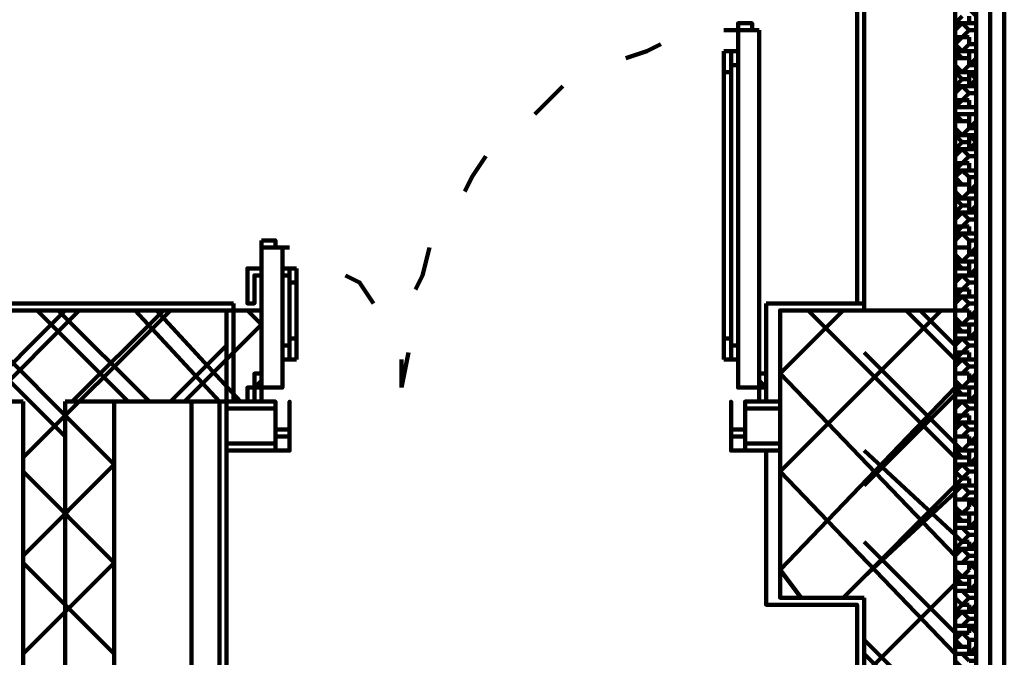
# Model space of a CAD drawing. Units: inches. Extents: x 67 to 967, y 28 to 586.
# Drawn here: x 506 to 508, y 252 to 254 of the extents above; entities that cross this region are included whole.
import ezdxf

# ---------------------------------------------------------------- set-up
doc = ezdxf.new("R2010")
doc.units = ezdxf.units.IN
doc.header["$MEASUREMENT"] = 0
doc.layers.add('P', color=7, linetype='CONTINUOUS', lineweight=100)

msp = doc.modelspace()

# ---------------------------------------------------------------- linework, layer by layer
at = {"layer": 'P', "color": 4, "linetype": 'Continuous'}
for points in [[(508.3468, 256.658), (508.3468, 250.168)], [(508.3861, 256.658), (508.3861, 250.1484)], [(507.9731, 253.0984), (507.9731, 256.6187)], [(507.9928, 253.0787), (507.9928, 256.6187)], [(508.2484, 256.6187), (508.2484, 250.1484)], [(508.3074, 256.6187), (508.3074, 250.168)], [(508.2878, 253.885), (508.3074, 253.885), (508.3074, 253.9047), (508.2878, 253.9244)], [(507.6978, 253.8654), (507.6978, 252.8624), (507.6388, 252.8624), (507.6388, 253.885), (507.6781, 253.885), (507.6781, 253.8654), (507.6978, 253.8654)], [(508.2681, 253.9047), (508.2484, 253.885), (508.2484, 253.885), (508.2681, 253.885)], [(508.2681, 253.885), (508.2484, 253.8654), (508.2484, 253.8654), (508.2484, 253.8457), (508.2681, 253.8457)], [(508.2878, 253.885), (508.2681, 253.885)], [(508.2681, 253.885), (508.2878, 253.8654)], [(508.2878, 253.885), (508.2878, 253.9047)], [(508.2878, 253.885), (508.2878, 253.885)], [(508.2878, 253.8654), (508.3074, 253.8654), (508.3074, 253.885), (508.2878, 253.885)], [(507.5994, 253.8654), (507.6978, 253.8654)], [(508.2878, 253.8654), (508.2681, 253.8457)], [(508.2878, 253.8654), (508.2878, 253.8654)], [(508.2878, 253.8654), (508.2878, 253.8654)], [(508.2878, 253.826), (508.3074, 253.826), (508.3074, 253.8654), (508.2878, 253.8654)], [(507.3241, 253.7867), (507.3831, 253.8064), (507.4224, 253.826)], [(508.2681, 253.8457), (508.2484, 253.826), (508.2484, 253.826), (508.2681, 253.8064)], [(508.2681, 253.8457), (508.2878, 253.8457)], [(508.2878, 253.826), (508.2681, 253.8064)], [(508.2878, 253.826), (508.2878, 253.8457)], [(508.2878, 253.826), (508.2878, 253.826)], [(508.2878, 253.8064), (508.3074, 253.8064), (508.3074, 253.826), (508.2878, 253.826)], [(507.5994, 253.7474), (507.5994, 253.8064)], [(507.6191, 253.8064), (507.6191, 253.7474), (507.5994, 253.7474)], [(507.6191, 253.8064), (507.5994, 253.8064)], [(507.6388, 253.8064), (507.6191, 253.8064)], [(507.6388, 253.8064), (507.6388, 253.7474), (507.6388, 253.7474)], [(507.6388, 253.8064), (507.6388, 253.8064)], [(508.2681, 253.8064), (508.2484, 253.8064), (508.2484, 253.8064), (508.2681, 253.7867)], [(508.2681, 253.8064), (508.2878, 253.8064)], [(508.2878, 253.8064), (508.2878, 253.8064)], [(508.2878, 253.7867), (508.2878, 253.8064)], [(508.2878, 253.767), (508.3074, 253.7867), (508.3074, 253.8064), (508.2878, 253.8064)], [(508.2681, 253.7867), (508.2484, 253.7867), (508.2484, 253.767), (508.2681, 253.7474)], [(508.2878, 253.7867), (508.2681, 253.7867)], [(508.2681, 253.7867), (508.2878, 253.7867)], [(508.2878, 253.767), (508.2878, 253.7867)], [(507.5994, 253), (507.5994, 253.7474)], [(507.6388, 253.767), (507.6191, 253.767)], [(507.6191, 253), (507.6191, 253.7474)], [(508.2681, 253.7474), (508.2484, 253.7474), (508.2484, 253.7474), (508.2681, 253.7277)], [(508.2878, 253.767), (508.2681, 253.7474)], [(508.2681, 253.7474), (508.2878, 253.7474)], [(508.2878, 253.767), (508.2878, 253.767)], [(508.2878, 253.7474), (508.3074, 253.7474), (508.3074, 253.767), (508.2878, 253.767)], [(508.2878, 253.7474), (508.2878, 253.7474)], [(508.2878, 253.7277), (508.2878, 253.7474)], [(508.2878, 253.708), (508.3074, 253.7277), (508.3074, 253.7277), (508.2878, 253.7474)], [(508.2681, 253.7277), (508.2484, 253.708), (508.2484, 253.708), (508.2681, 253.708)], [(508.2878, 253.7277), (508.2681, 253.7277)], [(508.2681, 253.7277), (508.2878, 253.7277)], [(508.2878, 253.708), (508.2878, 253.7277)], [(507.0684, 253.6294), (507.1078, 253.6687), (507.1471, 253.708)], [(508.2681, 253.708), (508.2484, 253.6884), (508.2484, 253.6884), (508.2484, 253.6687), (508.2681, 253.6687)], [(508.2878, 253.708), (508.2681, 253.708)], [(508.2681, 253.708), (508.2878, 253.6884)], [(508.2878, 253.6884), (508.2681, 253.6687)], [(508.2878, 253.708), (508.2878, 253.708)], [(508.2878, 253.6884), (508.3074, 253.6884), (508.3074, 253.708), (508.2878, 253.708)], [(508.2878, 253.6884), (508.2878, 253.6884)], [(508.2878, 253.6884), (508.2878, 253.6884)], [(508.2878, 253.649), (508.3074, 253.649), (508.3074, 253.6884), (508.2878, 253.6884)], [(508.2681, 253.6687), (508.2484, 253.649), (508.2484, 253.649), (508.2681, 253.649)], [(508.2681, 253.6687), (508.2878, 253.6687)], [(508.2878, 253.649), (508.2878, 253.6687)], [(508.2878, 253.649), (508.2681, 253.649)], [(508.2878, 253.649), (508.2878, 253.649)], [(508.2878, 253.6294), (508.3074, 253.6294), (508.3074, 253.649), (508.2878, 253.649)], [(508.2681, 253.6294), (508.2484, 253.6294), (508.2484, 253.6294), (508.2681, 253.6097)], [(508.2681, 253.6097), (508.2484, 253.6097), (508.2484, 253.59), (508.2681, 253.5704)], [(508.2681, 253.6294), (508.2878, 253.6294)], [(508.2878, 253.6097), (508.2681, 253.6097)], [(508.2681, 253.6097), (508.2878, 253.6097)], [(508.2878, 253.6294), (508.2878, 253.6294)], [(508.2878, 253.6097), (508.2878, 253.6294)], [(508.2878, 253.59), (508.3074, 253.6097), (508.3074, 253.6294), (508.2878, 253.6294)], [(508.2878, 253.59), (508.2878, 253.6097)], [(508.2878, 253.59), (508.2681, 253.5704)], [(508.2878, 253.59), (508.2878, 253.59)], [(508.2878, 253.5704), (508.3074, 253.5704), (508.3074, 253.59), (508.2878, 253.59)], [(508.2681, 253.5704), (508.2484, 253.5704), (508.2484, 253.5704), (508.2681, 253.5507)], [(508.2681, 253.5507), (508.2484, 253.531), (508.2484, 253.531), (508.2681, 253.531)], [(508.2681, 253.5704), (508.2878, 253.5704)], [(508.2878, 253.5507), (508.2681, 253.5507)], [(508.2681, 253.5507), (508.2878, 253.5507)], [(508.2878, 253.5704), (508.2878, 253.5704)], [(508.2878, 253.5507), (508.2878, 253.5704)], [(508.2878, 253.531), (508.3074, 253.5507), (508.3074, 253.5507), (508.2878, 253.5704)], [(508.2878, 253.531), (508.2878, 253.5507)], [(508.2681, 253.531), (508.2484, 253.5114), (508.2484, 253.5114), (508.2484, 253.4917), (508.2681, 253.4917)], [(508.2878, 253.531), (508.2681, 253.531)], [(508.2681, 253.531), (508.2878, 253.5114)], [(508.2878, 253.531), (508.2878, 253.531)], [(508.2878, 253.5114), (508.3074, 253.5114), (508.3074, 253.531), (508.2878, 253.531)], [(506.8718, 253.413), (506.8914, 253.4524), (506.9308, 253.5114)], [(508.2878, 253.5114), (508.2681, 253.4917)], [(508.2878, 253.5114), (508.2878, 253.5114)], [(508.2878, 253.5114), (508.2878, 253.5114)], [(508.2878, 253.472), (508.3074, 253.472), (508.3074, 253.5114), (508.2878, 253.5114)], [(508.2681, 253.4917), (508.2484, 253.472), (508.2484, 253.472), (508.2681, 253.472)], [(508.2681, 253.472), (508.2484, 253.4524), (508.2484, 253.4524), (508.2681, 253.4327)], [(508.2681, 253.4917), (508.2878, 253.4917)], [(508.2878, 253.472), (508.2681, 253.472)], [(508.2681, 253.472), (508.2878, 253.4524)], [(508.2878, 253.472), (508.2878, 253.4917)], [(508.2878, 253.472), (508.2878, 253.472)], [(508.2878, 253.4524), (508.3074, 253.4524), (508.3074, 253.472), (508.2878, 253.472)], [(508.2878, 253.4524), (508.2878, 253.4524)], [(508.2878, 253.4327), (508.2878, 253.4524)], [(508.2878, 253.413), (508.3074, 253.4327), (508.3074, 253.4524), (508.2878, 253.4524)], [(508.2681, 253.4327), (508.2484, 253.4327), (508.2484, 253.413), (508.2681, 253.3934)], [(508.2878, 253.4327), (508.2681, 253.4327)], [(508.2681, 253.4327), (508.2878, 253.4327)], [(508.2878, 253.413), (508.2681, 253.3934)], [(508.2878, 253.413), (508.2878, 253.4327)], [(508.2878, 253.413), (508.2878, 253.413)], [(508.2878, 253.3934), (508.3074, 253.3934), (508.3074, 253.413), (508.2878, 253.413)], [(508.2681, 253.3934), (508.2484, 253.3934), (508.2484, 253.3934), (508.2681, 253.3737)], [(508.2681, 253.3934), (508.2878, 253.3934)], [(508.2878, 253.3934), (508.2878, 253.3934)], [(508.2878, 253.3737), (508.2878, 253.3934)], [(508.2878, 253.354), (508.3074, 253.3737), (508.3074, 253.3934), (508.2878, 253.3934)], [(508.2681, 253.3737), (508.2484, 253.354), (508.2681, 253.354)], [(508.2878, 253.3737), (508.2681, 253.3737)], [(508.2681, 253.3737), (508.2878, 253.3737)], [(508.2878, 253.354), (508.2878, 253.3737)], [(508.2681, 253.354), (508.2484, 253.3344), (508.2484, 253.3344), (508.2484, 253.3147), (508.2681, 253.3147)], [(508.2878, 253.354), (508.2681, 253.354)], [(508.2681, 253.354), (508.2878, 253.3344)], [(508.2878, 253.3344), (508.2681, 253.3147)], [(508.2878, 253.354), (508.2878, 253.354)], [(508.2878, 253.3344), (508.3074, 253.3344), (508.3074, 253.354), (508.2878, 253.354)], [(508.2878, 253.3344), (508.2878, 253.3344)], [(508.2878, 253.3344), (508.2878, 253.3344)], [(508.2878, 253.295), (508.3074, 253.295), (508.3074, 253.3344), (508.2878, 253.3344)], [(508.2681, 253.3147), (508.2484, 253.295), (508.2484, 253.295), (508.2681, 253.295)], [(508.2681, 253.3147), (508.2878, 253.3147)], [(508.2878, 253.295), (508.2878, 253.3147)], [(506.3014, 253.2754), (506.3014, 252.8624), (506.3604, 252.8624), (506.3604, 253.2557)], [(506.3014, 253.2754), (506.3408, 253.2754), (506.3408, 253.2557), (506.3604, 253.2557)], [(508.2681, 253.295), (508.2484, 253.2754), (508.2484, 253.2557), (508.2681, 253.2557)], [(508.2878, 253.295), (508.2681, 253.295)], [(508.2681, 253.295), (508.2878, 253.2754)], [(508.2878, 253.295), (508.2878, 253.295)], [(508.2878, 253.2754), (508.3074, 253.2754), (508.3074, 253.295), (508.2878, 253.295)], [(508.2878, 253.2754), (508.2878, 253.2754)], [(508.2878, 253.2557), (508.2878, 253.2754)], [(508.2878, 253.236), (508.3074, 253.2557), (508.3074, 253.2754), (508.2878, 253.2754)], [(506.3014, 253.2557), (506.3801, 253.2557)], [(506.7341, 253.1377), (506.7538, 253.177), (506.7734, 253.2557)], [(508.2681, 253.2557), (508.2484, 253.2557), (508.2484, 253.236), (508.2681, 253.2164)], [(508.2878, 253.2557), (508.2681, 253.2557)], [(508.2681, 253.2557), (508.2878, 253.2557)], [(508.2878, 253.236), (508.2878, 253.2557)], [(508.2878, 253.236), (508.2681, 253.2164)], [(508.2878, 253.236), (508.2878, 253.236)], [(508.2878, 253.2164), (508.3074, 253.2164), (508.3074, 253.236), (508.2878, 253.236)], [(506.3014, 253.1967), (506.2621, 253.1967), (506.2621, 253.0984), (506.2818, 253.0984), (506.2818, 253.177), (506.3014, 253.177)], [(506.3014, 253.1967), (506.3014, 253.1967), (506.3014, 253.1574), (506.3014, 253.1574)], [(506.3604, 253.1967), (506.3801, 253.1967)], [(506.3604, 253.1967), (506.3604, 253.1574), (506.3604, 253.1574)], [(506.3604, 253.1967), (506.3604, 253.1967)], [(506.3801, 253.1967), (506.3801, 253.1574), (506.3998, 253.1574)], [(506.3801, 253.1967), (506.3998, 253.1967)], [(506.3998, 253.1574), (506.3998, 253.1967)], [(508.2681, 253.2164), (508.2484, 253.2164), (508.2484, 253.2164), (508.2681, 253.1967)], [(508.2681, 253.1967), (508.2484, 253.1967), (508.2484, 253.177), (508.2681, 253.177)], [(508.2681, 253.2164), (508.2878, 253.2164)], [(508.2878, 253.1967), (508.2681, 253.1967)], [(508.2681, 253.1967), (508.2878, 253.1967)], [(508.2878, 253.2164), (508.2878, 253.2164)], [(508.2878, 253.1967), (508.2878, 253.2164)], [(508.2878, 253.177), (508.3074, 253.1967), (508.3074, 253.2164), (508.2878, 253.2164)], [(508.2878, 253.177), (508.2878, 253.1967)], [(506.3604, 253.177), (506.3801, 253.177)], [(506.5374, 253.177), (506.5768, 253.1574), (506.6161, 253.0984)], [(508.2681, 253.177), (508.2484, 253.1574), (508.2484, 253.1574), (508.2484, 253.1377), (508.2681, 253.1377)], [(508.2878, 253.177), (508.2681, 253.177)], [(508.2681, 253.177), (508.2878, 253.1574)], [(508.2878, 253.177), (508.2878, 253.177)], [(508.2878, 253.1574), (508.3074, 253.1574), (508.3074, 253.177), (508.2878, 253.177)], [(506.3801, 253), (506.3801, 253.1574)], [(506.3998, 253), (506.3998, 253.1574)], [(508.2681, 253.1377), (508.2484, 253.118), (508.2484, 253.118), (508.2681, 253.118)], [(508.2878, 253.1574), (508.2681, 253.1377)], [(508.2681, 253.1377), (508.2878, 253.1377)], [(508.2878, 253.1574), (508.2878, 253.1574)], [(508.2878, 253.1574), (508.2878, 253.1574)], [(508.2878, 253.118), (508.3074, 253.118), (508.3074, 253.1574), (508.2878, 253.1574)], [(508.2878, 253.118), (508.2878, 253.1377)], [(508.2681, 253.118), (508.2484, 253.0984), (508.2484, 253.0787), (508.2681, 253.0787)], [(508.2878, 253.118), (508.2681, 253.118)], [(508.2681, 253.118), (508.2878, 253.0984)], [(508.2878, 253.118), (508.2878, 253.118)], [(508.2878, 253.0984), (508.3074, 253.0984), (508.3074, 253.118), (508.2878, 253.118)], [(506.3014, 253.0787), (505.2001, 253.0787), (505.2001, 252.823), (505.6328, 252.823)], [(505.2788, 253.0984), (506.2228, 253.0984)], [(506.2031, 253.0787), (505.2788, 253.0787)], [(505.7508, 252.7247), (505.3968, 253.0787)], [(505.8884, 252.646), (505.4558, 253.0787)], [(505.4951, 252.823), (505.7508, 253.0787)], [(505.5344, 252.823), (505.7901, 253.0787)], [(505.6328, 252.6657), (506.0458, 253.0787)], [(505.9278, 252.823), (505.6721, 253.0787)], [(505.9868, 252.823), (505.7311, 253.0787)], [(505.7704, 252.823), (506.0261, 253.0787)], [(506.1834, 252.823), (505.9474, 253.0787)], [(506.2424, 252.823), (506.0064, 253.0787)], [(506.2031, 252.823), (506.2031, 253.0787)], [(506.2228, 253.0984), (506.2228, 252.823)], [(506.3014, 253.0394), (506.2621, 253.0787)], [(506.3014, 252.823), (506.3014, 253.0787)], [(507.7174, 253.0984), (507.9928, 253.0984)], [(507.7174, 252.823), (507.7174, 253.0984)], [(507.9928, 253.0787), (507.7568, 253.0787), (507.7568, 252.2724), (507.9928, 252.2724)], [(507.7568, 252.9017), (507.9338, 253.0787)], [(507.7568, 252.6264), (508.2091, 253.0787)], [(508.2484, 252.6657), (507.8354, 253.0787)], [(507.9928, 253.0787), (508.2484, 253.0787)], [(507.9928, 253.0787), (508.2484, 253.0787)], [(507.9928, 252.8624), (508.2091, 253.0787)], [(508.2484, 252.941), (508.1108, 253.0787)], [(508.2484, 252.9804), (508.1501, 253.0787)], [(508.2484, 250.1484), (508.2484, 253.0787)], [(508.2681, 253.0787), (508.2484, 253.0787), (508.2484, 253.059), (508.2681, 253.0394)], [(508.2878, 253.0984), (508.2681, 253.0787)], [(508.2681, 253.0787), (508.2878, 253.0787)], [(508.2878, 253.0984), (508.2878, 253.0984)], [(508.2878, 253.0984), (508.2878, 253.0984)], [(508.2878, 253.059), (508.3074, 253.0787), (508.3074, 253.0984), (508.2878, 253.0984)], [(508.2878, 253.059), (508.2878, 253.0787)], [(508.2878, 253.059), (508.2681, 253.0394)], [(508.2878, 253.059), (508.2878, 253.059)], [(508.2878, 253.0394), (508.3074, 253.0394), (508.3074, 253.059), (508.2878, 253.059)], [(506.0851, 252.823), (506.3014, 253.0394)], [(508.2681, 253.0394), (508.2484, 253.0394), (508.2484, 253.0394), (508.2681, 253.0197)], [(508.2681, 253.0394), (508.2878, 253.0394)], [(508.2878, 253.0394), (508.2878, 253.0394)], [(508.2878, 253.0197), (508.2878, 253.0394)], [(508.2878, 253), (508.3074, 253.0197), (508.3074, 253.0394), (508.2878, 253.0394)], [(506.3604, 252.941), (506.3604, 253), (506.3604, 253)], [(506.3801, 252.941), (506.3801, 253), (506.3998, 253)], [(506.3998, 253), (506.3998, 252.941)], [(507.5994, 253), (507.5994, 252.941)], [(507.6191, 252.941), (507.6191, 253), (507.5994, 253)], [(507.6388, 252.941), (507.6388, 253), (507.6388, 253)], [(508.2681, 253.0197), (508.2484, 253.0197), (508.2484, 253), (508.2484, 253), (508.2681, 253)], [(508.2681, 253), (508.2484, 252.9804), (508.2484, 252.9607), (508.2681, 252.9607)], [(508.2878, 253.0197), (508.2681, 253.0197)], [(508.2681, 253.0197), (508.2878, 253.0197)], [(508.2878, 253), (508.2681, 253)], [(508.2681, 253), (508.2878, 252.9804)], [(508.2878, 253), (508.2878, 253.0197)], [(508.2878, 253), (508.2878, 253)], [(508.2878, 252.9804), (508.3074, 252.9804), (508.3074, 253), (508.2878, 253)], [(506.0458, 252.823), (506.2031, 252.9804)], [(506.3604, 252.9804), (506.3801, 252.9804)], [(507.6388, 252.9804), (507.6191, 252.9804)], [(508.2878, 252.9804), (508.2681, 252.9607)], [(508.2878, 252.9804), (508.2878, 252.9804)], [(508.2878, 252.9804), (508.2878, 252.9804)], [(508.2878, 252.941), (508.3074, 252.941), (508.3074, 252.9804), (508.2878, 252.9804)], [(506.3604, 252.941), (506.3801, 252.941)], [(506.3604, 252.941), (506.3604, 252.941)], [(506.3801, 252.941), (506.3998, 252.941)], [(506.6948, 252.8624), (506.7144, 252.9607)], [(506.6948, 252.941), (506.6948, 252.8624)], [(507.6191, 252.941), (507.5994, 252.941)], [(507.6388, 252.941), (507.6191, 252.941)], [(507.6388, 252.941), (507.6388, 252.941)], [(508.2484, 252.705), (507.9928, 252.9607)], [(508.2681, 252.9607), (508.2484, 252.941), (508.2484, 252.941), (508.2681, 252.941)], [(508.2681, 252.941), (508.2484, 252.9214), (508.2484, 252.9017), (508.2681, 252.9017)], [(508.2681, 252.9607), (508.2878, 252.9607)], [(508.2878, 252.941), (508.2681, 252.941)], [(508.2681, 252.941), (508.2878, 252.9214)], [(508.2878, 252.941), (508.2878, 252.9607)], [(508.2878, 252.941), (508.2878, 252.941)], [(508.2878, 252.9214), (508.3074, 252.9214), (508.3074, 252.941), (508.2878, 252.941)], [(508.2878, 252.9214), (508.2681, 252.9017)], [(508.2878, 252.9214), (508.2878, 252.9214)], [(508.2878, 252.9214), (508.2878, 252.9214)], [(508.2878, 252.882), (508.3074, 252.9017), (508.3074, 252.9214), (508.2878, 252.9214)], [(506.2818, 252.882), (506.2818, 252.9017), (506.3014, 252.9017), (506.3014, 252.882), (506.2818, 252.8624), (506.2818, 252.882), (506.2818, 252.882)], [(507.6978, 252.882), (507.6978, 252.9017), (507.7174, 252.9017), (507.7174, 252.882), (507.7174, 252.8624), (507.6978, 252.882)], [(508.2484, 252.3904), (507.7568, 252.9017)], [(508.2681, 252.9017), (508.2484, 252.9017), (508.2484, 252.882), (508.2681, 252.8624)], [(508.2681, 252.9017), (508.2878, 252.9017)], [(508.2878, 252.882), (508.2878, 252.9017)], [(506.3408, 252.6854), (506.3801, 252.6854), (506.3801, 252.7247), (506.3408, 252.7247), (506.3408, 252.823), (506.3014, 252.823), (506.3014, 252.8624), (506.2818, 252.8624), (506.2818, 252.823), (506.2621, 252.823), (506.2621, 252.8624), (506.3014, 252.8624), (506.3014, 252.823), (506.3408, 252.823), (506.3408, 252.7444), (506.3801, 252.7444), (506.3801, 252.823), (506.3801, 252.6854), (506.3408, 252.6854)], [(507.6584, 252.6854), (507.6191, 252.6854), (507.6191, 252.7247), (507.6584, 252.7247), (507.6584, 252.823), (507.6978, 252.823), (507.6978, 252.8624), (507.7174, 252.8624), (507.7174, 252.823), (507.7174, 252.8624), (507.6978, 252.8624), (507.6978, 252.823), (507.6584, 252.823), (507.6584, 252.7444), (507.6191, 252.7444), (507.6191, 252.823), (507.6191, 252.6854), (507.6584, 252.6854)], [(507.7568, 252.351), (508.2484, 252.8624)], [(508.2681, 252.8624), (508.2484, 252.8624), (508.2484, 252.8624), (508.2681, 252.8427)], [(508.2878, 252.882), (508.2681, 252.8624)], [(508.2681, 252.8624), (508.2878, 252.8624)], [(508.2878, 252.882), (508.2878, 252.882)], [(508.2878, 252.8624), (508.3074, 252.8624), (508.3074, 252.882), (508.2878, 252.882)], [(508.2878, 252.8624), (508.2878, 252.8624)], [(508.2878, 252.8427), (508.2878, 252.8624)], [(508.2878, 252.823), (508.3074, 252.8427), (508.3074, 252.8624), (508.2878, 252.8624)], [(507.9928, 252.587), (508.2484, 252.8427)], [(508.2681, 252.8427), (508.2484, 252.8427), (508.2484, 252.823), (508.2681, 252.823)], [(508.2878, 252.8427), (508.2681, 252.8427)], [(508.2681, 252.8427), (508.2878, 252.8427)], [(508.2878, 252.823), (508.2878, 252.8427)], [(505.6328, 250.7384), (505.6328, 252.823)], [(505.7508, 252.823), (506.2031, 252.823)], [(505.7508, 252.823), (505.7508, 250.7384)], [(505.8884, 252.823), (506.3014, 252.823)], [(505.8884, 252.823), (505.8884, 250.7384)], [(506.1048, 252.823), (506.1048, 250.7384)], [(506.1834, 252.823), (506.1834, 250.7384)], [(506.2031, 252.823), (506.2031, 250.7384)], [(506.2031, 252.823), (506.2031, 250.7384)], [(506.3408, 252.823), (506.2031, 252.823)], [(506.3408, 252.8034), (506.2031, 252.8034)], [(506.3408, 252.6854), (506.3408, 252.823)], [(507.7568, 252.823), (507.6584, 252.823)], [(507.7568, 252.823), (507.6584, 252.823)], [(507.6584, 252.6854), (507.6584, 252.823)], [(507.7568, 252.8034), (507.6584, 252.8034)], [(507.7568, 252.8034), (507.6584, 252.8034)], [(508.2681, 252.823), (508.2484, 252.8034), (508.2484, 252.8034), (508.2484, 252.7837), (508.2681, 252.7837)], [(508.2878, 252.823), (508.2681, 252.823)], [(508.2681, 252.823), (508.2878, 252.8034)], [(508.2878, 252.8034), (508.2681, 252.7837)], [(508.2878, 252.823), (508.2878, 252.823)], [(508.2878, 252.8034), (508.3074, 252.8034), (508.3074, 252.823), (508.2878, 252.823)], [(508.2878, 252.8034), (508.2878, 252.8034)], [(508.2878, 252.8034), (508.2878, 252.8034)], [(508.2878, 252.764), (508.3074, 252.764), (508.3074, 252.8034), (508.2878, 252.8034)], [(508.2681, 252.7837), (508.2484, 252.764), (508.2484, 252.764), (508.2681, 252.764)], [(508.2681, 252.7837), (508.2878, 252.7837)], [(508.2878, 252.764), (508.2878, 252.7837)], [(508.2681, 252.764), (508.2484, 252.7444), (508.2484, 252.7247), (508.2681, 252.7247)], [(508.2878, 252.764), (508.2681, 252.764)], [(508.2681, 252.764), (508.2878, 252.7444)], [(508.2878, 252.764), (508.2878, 252.764)], [(508.2878, 252.7444), (508.3074, 252.7444), (508.3074, 252.764), (508.2878, 252.764)], [(508.2681, 252.7247), (508.2484, 252.7247), (508.2484, 252.705), (508.2681, 252.6854)], [(508.2878, 252.7444), (508.2681, 252.7247)], [(508.2681, 252.7247), (508.2878, 252.7247)], [(508.2878, 252.7444), (508.2878, 252.7444)], [(508.2878, 252.7444), (508.2878, 252.7444)], [(508.2878, 252.705), (508.3074, 252.7247), (508.3074, 252.7444), (508.2878, 252.7444)], [(508.2878, 252.705), (508.2878, 252.7247)], [(506.3408, 252.705), (506.2031, 252.705)], [(507.7568, 252.705), (507.6584, 252.705)], [(507.7568, 252.705), (507.6584, 252.705)], [(508.2878, 252.705), (508.2681, 252.6854)], [(508.2878, 252.705), (508.2878, 252.705)], [(508.2878, 252.6854), (508.3074, 252.6854), (508.3074, 252.705), (508.2878, 252.705)], [(506.3408, 252.6854), (506.2031, 252.6854)], [(507.7568, 252.6854), (507.6584, 252.6854)], [(507.7568, 252.6854), (507.6584, 252.6854)], [(507.9731, 250.7777), (507.9731, 252.2527), (507.7174, 252.2527), (507.7174, 252.6854)], [(508.2484, 252.4494), (507.9928, 252.6854)], [(508.2681, 252.6854), (508.2484, 252.6854), (508.2484, 252.6854), (508.2681, 252.6657)], [(508.2681, 252.6657), (508.2484, 252.6657), (508.2484, 252.646), (508.2681, 252.646)], [(508.2681, 252.6854), (508.2878, 252.6854)], [(508.2878, 252.6657), (508.2681, 252.6657)], [(508.2681, 252.6657), (508.2878, 252.6657)], [(508.2878, 252.6854), (508.2878, 252.6854)], [(508.2878, 252.6657), (508.2878, 252.6854)], [(508.2878, 252.646), (508.3074, 252.6657), (508.3074, 252.6854), (508.2878, 252.6854)], [(508.2878, 252.646), (508.2878, 252.6657)], [(505.6328, 252.3904), (505.8884, 252.646)], [(508.2681, 252.646), (508.2484, 252.6264), (508.2484, 252.6264), (508.2681, 252.6067)], [(508.2878, 252.646), (508.2681, 252.646)], [(508.2681, 252.646), (508.2878, 252.6264)], [(508.2878, 252.646), (508.2878, 252.646)], [(508.2878, 252.6264), (508.3074, 252.6264), (508.3074, 252.646), (508.2878, 252.646)], [(505.8884, 252.3707), (505.6328, 252.6264)], [(508.2484, 252.115), (507.7568, 252.6264)], [(508.2878, 252.6264), (508.2681, 252.6067)], [(508.2878, 252.6264), (508.2878, 252.6264)], [(508.2878, 252.6264), (508.2878, 252.6264)], [(508.2878, 252.587), (508.3074, 252.587), (508.3074, 252.6264), (508.2878, 252.6264)], [(507.9338, 252.2724), (508.2484, 252.587)], [(508.2681, 252.6067), (508.2484, 252.587), (508.2484, 252.587), (508.2681, 252.587)], [(508.2681, 252.587), (508.2484, 252.5674), (508.2484, 252.5477), (508.2681, 252.5477)], [(508.2681, 252.6067), (508.2878, 252.6067)], [(508.2878, 252.587), (508.2681, 252.587)], [(508.2681, 252.587), (508.2878, 252.5674)], [(508.2878, 252.587), (508.2878, 252.6067)], [(508.2878, 252.587), (508.2878, 252.587)], [(508.2878, 252.5674), (508.3074, 252.5674), (508.3074, 252.587), (508.2878, 252.587)], [(507.9928, 252.3314), (508.2484, 252.5674)], [(508.2878, 252.5674), (508.2681, 252.5477)], [(508.2878, 252.5674), (508.2878, 252.5674)], [(508.2878, 252.5674), (508.2878, 252.5674)], [(508.2878, 252.5477), (508.3074, 252.5477), (508.3074, 252.5674), (508.2878, 252.5674)], [(508.2681, 252.5477), (508.2484, 252.5477), (508.2484, 252.5477), (508.2484, 252.528), (508.2681, 252.5084)], [(508.2681, 252.5477), (508.2878, 252.5477)], [(508.2878, 252.528), (508.2681, 252.5084)], [(508.2878, 252.5477), (508.2878, 252.5477)], [(508.2878, 252.528), (508.2878, 252.5477)], [(508.2878, 252.5084), (508.3074, 252.5084), (508.3074, 252.528), (508.2878, 252.5477)], [(508.2681, 252.5084), (508.2484, 252.5084), (508.2484, 252.5084), (508.2681, 252.4887)], [(508.2681, 252.5084), (508.2878, 252.5084)], [(508.2878, 252.5084), (508.2878, 252.5084)], [(508.2878, 252.4887), (508.2878, 252.5084)], [(508.2878, 252.469), (508.3074, 252.4887), (508.3074, 252.5084), (508.2878, 252.5084)], [(508.2681, 252.4887), (508.2484, 252.4887), (508.2484, 252.469), (508.2681, 252.469)], [(508.2878, 252.4887), (508.2681, 252.4887)], [(508.2681, 252.4887), (508.2878, 252.4887)], [(508.2878, 252.469), (508.2878, 252.4887)], [(508.2681, 252.469), (508.2484, 252.469), (508.2484, 252.4494), (508.2681, 252.4297)], [(508.2878, 252.469), (508.2681, 252.469)], [(508.2681, 252.469), (508.2878, 252.4494)], [(508.2878, 252.4494), (508.2681, 252.4297)], [(508.2878, 252.469), (508.2878, 252.469)], [(508.2878, 252.4494), (508.3074, 252.4494), (508.3074, 252.469), (508.2878, 252.469)], [(508.2878, 252.4494), (508.2878, 252.4494)], [(508.2878, 252.4494), (508.2878, 252.4494)], [(508.2878, 252.41), (508.3074, 252.4297), (508.3074, 252.4494), (508.2878, 252.4494)], [(508.2484, 252.174), (507.9928, 252.4297)], [(508.2681, 252.4297), (508.2484, 252.41), (508.2484, 252.41), (508.2681, 252.41)], [(508.2681, 252.4297), (508.2878, 252.4297)], [(508.2878, 252.41), (508.2878, 252.4297)], [(508.2681, 252.41), (508.2484, 252.3904), (508.2484, 252.3707), (508.2681, 252.3707)], [(508.2878, 252.41), (508.2681, 252.41)], [(508.2681, 252.41), (508.2878, 252.3904)], [(508.2878, 252.3904), (508.2681, 252.3707)], [(508.2878, 252.41), (508.2878, 252.41)], [(508.2878, 252.3904), (508.3074, 252.3904), (508.3074, 252.41), (508.2878, 252.41)], [(508.2878, 252.3904), (508.2878, 252.3904)], [(508.2878, 252.3904), (508.2878, 252.3904)], [(508.2878, 252.3707), (508.3074, 252.3707), (508.3074, 252.3904), (508.2878, 252.3904)], [(505.6328, 252.115), (505.8884, 252.3707)], [(505.8884, 252.115), (505.6328, 252.3707)], [(508.2681, 252.3707), (508.2484, 252.3707), (508.2484, 252.3707), (508.2484, 252.351), (508.2681, 252.3314)], [(508.2681, 252.3707), (508.2878, 252.3707)], [(508.2878, 252.3707), (508.2878, 252.3707)], [(508.2878, 252.351), (508.2878, 252.3707)], [(508.2878, 252.3314), (508.3074, 252.3314), (508.3074, 252.351), (508.2878, 252.3707)], [(507.8158, 252.2724), (507.7568, 252.351)], [(508.2878, 252.351), (508.2681, 252.3314)], [(507.9928, 252.056), (508.2484, 252.3117)], [(507.9928, 252.056), (508.2484, 252.3117)], [(508.2681, 252.3314), (508.2484, 252.3314), (508.2484, 252.3314), (508.2681, 252.3117)], [(508.2681, 252.3117), (508.2484, 252.3117), (508.2484, 252.292), (508.2681, 252.292)], [(508.2681, 252.3314), (508.2878, 252.3314)], [(508.2878, 252.3117), (508.2681, 252.3117)], [(508.2681, 252.3117), (508.2878, 252.3117)], [(508.2878, 252.3314), (508.2878, 252.3314)], [(508.2878, 252.3117), (508.2878, 252.3314)], [(508.2878, 252.292), (508.3074, 252.3117), (508.3074, 252.3314), (508.2878, 252.3314)], [(508.2878, 252.292), (508.2878, 252.3117)], [(508.2681, 252.292), (508.2484, 252.292), (508.2484, 252.2724), (508.2681, 252.2527)], [(508.2878, 252.292), (508.2681, 252.292)], [(508.2681, 252.292), (508.2878, 252.2724)], [(508.2878, 252.292), (508.2878, 252.292)], [(508.2878, 252.2724), (508.3074, 252.2724), (508.3074, 252.292), (508.2878, 252.292)], [(507.9928, 252.2724), (507.9928, 250.7384)], [(508.2681, 252.2527), (508.2484, 252.233), (508.2484, 252.233), (508.2681, 252.233)], [(508.2878, 252.2724), (508.2681, 252.2527)], [(508.2681, 252.2527), (508.2878, 252.2527)], [(508.2878, 252.2724), (508.2878, 252.2724)], [(508.2878, 252.2724), (508.2878, 252.2724)], [(508.2878, 252.233), (508.3074, 252.2527), (508.3074, 252.2724), (508.2878, 252.2724)], [(508.2878, 252.233), (508.2878, 252.2527)], [(508.2681, 252.233), (508.2484, 252.2134), (508.2484, 252.1937), (508.2681, 252.1937)], [(508.2878, 252.233), (508.2681, 252.233)], [(508.2681, 252.233), (508.2878, 252.2134)], [(508.2878, 252.233), (508.2878, 252.233)], [(508.2878, 252.2134), (508.3074, 252.2134), (508.3074, 252.233), (508.2878, 252.233)], [(508.2878, 252.2134), (508.2681, 252.1937)], [(508.2878, 252.2134), (508.2878, 252.2134)], [(508.2878, 252.2134), (508.2878, 252.2134)], [(508.2878, 252.1937), (508.3074, 252.1937), (508.3074, 252.2134), (508.2878, 252.2134)], [(508.2681, 252.1937), (508.2484, 252.1937), (508.2484, 252.1937), (508.2484, 252.174), (508.2681, 252.174)], [(508.2681, 252.174), (508.2484, 252.1544), (508.2484, 252.1544), (508.2681, 252.1347)], [(508.2681, 252.1937), (508.2878, 252.1937)], [(508.2878, 252.174), (508.2681, 252.174)], [(508.2681, 252.174), (508.2878, 252.1544)], [(508.2878, 252.1937), (508.2878, 252.1937)], [(508.2878, 252.174), (508.2878, 252.1937)], [(508.2878, 252.1544), (508.3074, 252.1544), (508.3074, 252.174), (508.2878, 252.1937)], [(508.2484, 251.8987), (507.9928, 252.1544)], [(508.2878, 252.1544), (508.2878, 252.1544)], [(508.2878, 252.1347), (508.2878, 252.1544)], [(508.2878, 252.115), (508.3074, 252.1347), (508.3074, 252.1544), (508.2878, 252.1544)], [(508.2484, 251.8594), (507.9928, 252.115)], [(508.2681, 252.1347), (508.2484, 252.1347), (508.2484, 252.115), (508.2681, 252.115)], [(508.2681, 252.115), (508.2484, 252.115), (508.2484, 252.0954), (508.2681, 252.0757)], [(508.2878, 252.1347), (508.2681, 252.1347)], [(508.2681, 252.1347), (508.2878, 252.1347)], [(508.2878, 252.115), (508.2681, 252.115)], [(508.2681, 252.115), (508.2878, 252.0954)], [(508.2878, 252.115), (508.2878, 252.1347)], [(508.2878, 252.115), (508.2878, 252.115)], [(508.2878, 252.0954), (508.3074, 252.0954), (508.3074, 252.115), (508.2878, 252.115)]]:
    msp.add_lwpolyline(points, dxfattribs=at)

doc.saveas('drawing.dxf')
